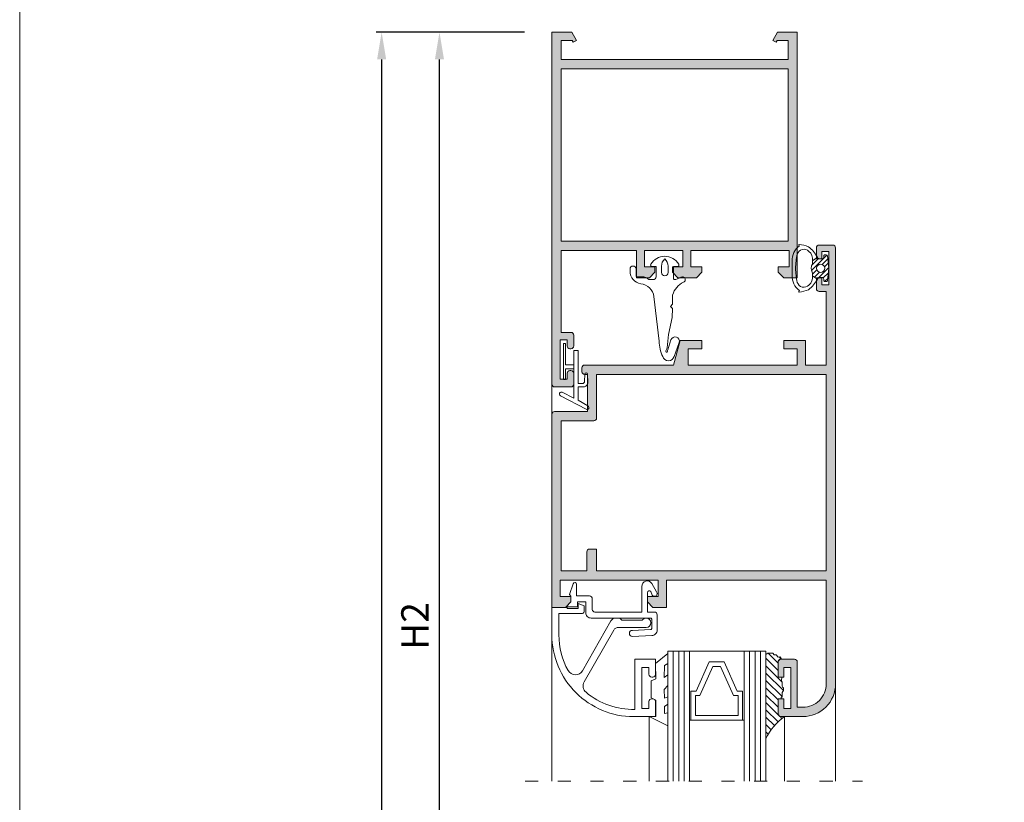
# Model space of a CAD drawing. Units: millimetres. Extents: x 3521 to 3941, y -2157 to -1860.
# Drawn here: x 3521 to 3612, y -1974 to -1902 of the extents above; entities that cross this region are included whole.
import ezdxf

# ---------------------------------------------------------------- set-up
doc = ezdxf.new("R2010")
doc.units = ezdxf.units.MM
doc.linetypes.add('ACAD_ISO03W100', pattern=[30, 12, -18])
doc.layers.get('0').update_dxf_attribs({"lineweight": 9})
doc.layers.add('LIMITES', color=141, linetype='Continuous', lineweight=9)
doc.layers.add('PERFIL', color=7, linetype='Continuous', lineweight=9)
doc.layers.add('SOMBRAS', color=7, linetype='Continuous')
doc.layers.add('VIDRO', color=7, linetype='Continuous', lineweight=5, true_color=0x00d900)
doc.styles.add('ROMANS', font='ROMANS.SHX', dxfattribs={"height": 2.5})
doc.dimstyles.new('1-1', dxfattribs={"dimtxt": 2.5, "dimasz": 2.5, "dimexe": 0.5, "dimexo": 2.5, "dimgap": 1, "dimtad": 1, "dimlfac": 2, "dimzin": 0, "dimdsep": 46, "dimtxsty": 'ROMANS', "dimcen": 0, "dimclrd": 256, "dimclre": 256, "dimclrt": 256, "dimadec": 0, "dimazin": 0, "dimtp": 0.2, "dimtm": 0.2, "dimtfac": 0.2, "dimtmove": 0, "dimatfit": 3, "dimfxl": 0, "dimtolj": 1, "dimtzin": 0, "dimarcsym": 0})

# ---------------------------------------------------------------- blocks, each defined once
blk = doc.blocks.new('*D1')
at = {"lineweight": -2}
for p, q in [((3567.548, -1903.132), (3553.943, -1903.132)), ((3554.443, -1905.632), (3554.443, -2126.941)), ((3561.887, -2129.441), (3553.943, -2129.441))]:
    blk.add_line(p, q, dxfattribs=at)
for points in [[(3554.026, -1905.632), (3554.86, -1905.632), (3554.443, -1903.132)], [(3554.026, -2126.941), (3554.86, -2126.941), (3554.443, -2129.441)]]:
    blk.add_solid(points)
at = {"layer": 'DEFPOINTS', "color": 0}
for p in [(3570.048, -1903.132), (3554.443, -2129.441), (3564.387, -2129.441)]:
    blk.add_point(p, dxfattribs=at)
at = {"insert": (3552.193, -2016.287), "char_height": 2.5, "attachment_point": 5, "rotation": 90, "style": 'ROMANS'}
blk.add_mtext('\\A1;H', dxfattribs=at)
blk = doc.blocks.new('*D6')
at = {"lineweight": -2}
for p, q in [((3567.548, -1903.132), (3559.242, -1903.132)), ((3559.742, -2009.441), (3559.742, -1905.632)), ((3567.548, -2011.941), (3559.242, -2011.941))]:
    blk.add_line(p, q, dxfattribs=at)
for points in [[(3559.326, -1905.632), (3560.159, -1905.632), (3559.742, -1903.132)], [(3559.326, -2009.441), (3560.159, -2009.441), (3559.742, -2011.941)]]:
    blk.add_solid(points)
at = {"layer": 'DEFPOINTS', "color": 0}
for p in [(3559.742, -1903.132), (3570.048, -1903.132), (3570.048, -2011.941)]:
    blk.add_point(p, dxfattribs=at)
at = {"insert": (3557.492, -1957.537), "char_height": 2.5, "attachment_point": 5, "rotation": 90, "style": 'ROMANS'}
blk.add_mtext('\\A1;H2', dxfattribs=at)

msp = doc.modelspace()

# ---------------------------------------------------------------- hatches: boundary and pattern name
h = msp.add_hatch()
h.set_pattern_fill('ANSI31', color=256, scale=2.5, angle=180, style=0)
h.set_pattern_definition([(225, (3793.58677, -2044.74387), (0.22097087, -0.22097087), [])])
h.paths.add_polyline_path([(3595.4484, -1924.7604), (3595.3027, -1923.6227, 0.3773835), (3595.2035, -1923.5354), (3595.0687, -1923.5354, 0.4142136), (3594.9687, -1923.6354), (3594.9687, -1923.7604, -0.4142136), (3594.8187, -1923.9104), (3594.6187, -1923.9104, -0.2555437), (3594.4082, -1923.7953, 0.0066831), (3594.3819, -1923.7566), (3593.9262, -1924.0757, -0.16755), (3593.8962, -1924.4002, 0.2153336), (3593.8962, -1925.1205, -0.16755), (3593.9262, -1925.4451), (3594.3819, -1925.7641, 0.0066831), (3594.4082, -1925.7255, -0.2555437), (3594.6187, -1925.6104), (3594.8187, -1925.6104, -0.4142136), (3594.9687, -1925.7604), (3594.9687, -1925.8854, 0.4142136), (3595.0687, -1925.9854), (3595.2035, -1925.9854, 0.3773835), (3595.3027, -1925.8981)])
h.paths.add_polyline_path([(3594.6937, -1925.1354, -1), (3594.6937, -1924.3854, -1)], flags=16)
h = msp.add_hatch()
h.set_pattern_fill('ANSI31', color=256, scale=0.15, angle=90, style=0)
h.set_pattern_definition([(315, (3349.2124, -113.6927), (0.3367596, 0.3367596), [])])
h.paths.add_polyline_path([(3591.3722, -1965.8354), (3591.0473, -1965.8354), (3590.9507, -1965.8354), (3590.8196, -1965.7263), (3590.7886, -1965.631), (3590.7844, -1965.5649), (3590.7844, -1964.2104), (3591.0566, -1964.2104), (3591.0676, -1964.1754), (3591.0676, -1964.0553), (3591.1477, -1964.0553), (3591.1477, -1963.8951), (3591.1477, -1963.775), (3591.1477, -1963.6149), (3591.2677, -1963.4347), (3591.2677, -1963.2146), (3591.1819, -1963.1522), (3591.1687, -1963.0165), (3591.1569, -1962.852), (3591.1444, -1962.6768), (3591.0944, -1962.5768), (3591.1002, -1962.4264), (3591.088, -1962.3995), (3591.1555, -1962.2106), (3590.7844, -1962.2106), (3590.7854, -1960.7779), (3590.8407, -1960.6773), (3590.8944, -1960.6282), (3590.9152, -1960.5854), (3591.0344, -1960.5854), (3591.0581, -1960.5856), (3591.1107, -1960.5856), (3591.0075, -1960.3535), (3590.7984, -1960.3751), (3590.5948, -1960.1645), (3590.4209, -1960.1645), (3590.3049, -1960.0196), (3590.131, -1960.0196), (3589.8412, -1960.0196), (3589.6734, -1960.1355), (3589.6734, -1967.854, -0.1304502)])
at = {"layer": 'SOMBRAS'}
h = msp.add_hatch(color=0, dxfattribs=at)
edge = h.paths.add_edge_path()
edge.add_line((3590.7021, -1903.8821), (3591.6984, -1903.8821))
edge.add_line((3591.6984, -1903.8821), (3591.6984, -1905.6321))
edge.add_line((3591.6984, -1905.6321), (3570.8984, -1905.6321))
edge.add_line((3570.8984, -1905.6321), (3570.8984, -1903.8821))
edge.add_line((3570.8984, -1903.8821), (3571.8946, -1903.8821))
edge.add_line((3571.8946, -1903.8821), (3571.9956, -1904.057))
edge.add_line((3571.9956, -1904.057), (3572.2984, -1903.8821))
edge.add_line((3572.2984, -1903.8821), (3571.8653, -1903.1321))
edge.add_line((3571.8653, -1903.1321), (3570.0484, -1903.1321))
edge.add_line((3570.0484, -1903.1321), (3570.0484, -1935.3821))
edge.add_arc((3570.2984, -1935.3821), 0.25, 180, 270)
edge.add_line((3570.2984, -1935.6321), (3571.7984, -1935.6321))
edge.add_arc((3571.7984, -1935.3821), 0.25, 270, 360)
edge.add_line((3572.0484, -1935.3821), (3572.0484, -1934.3821))
edge.add_arc((3571.7984, -1934.3821), 0.25, 0, 90)
edge.add_line((3571.7984, -1934.1321), (3571.6984, -1934.1321))
edge.add_arc((3571.6984, -1934.3821), 0.25, 90, 180)
edge.add_line((3571.4484, -1934.3821), (3571.4484, -1934.9321))
edge.add_line((3571.4484, -1934.9321), (3570.7984, -1934.9321))
edge.add_line((3570.7984, -1934.9321), (3570.7984, -1931.3321))
edge.add_line((3570.7984, -1931.3321), (3571.4484, -1931.3321))
edge.add_line((3571.4484, -1931.3321), (3571.4484, -1931.8821))
edge.add_arc((3571.6984, -1931.8821), 0.25, 180, 270)
edge.add_line((3571.6984, -1932.1321), (3571.7984, -1932.1321))
edge.add_arc((3571.7984, -1931.8821), 0.25, 270, 360)
edge.add_line((3572.0484, -1931.8821), (3572.0484, -1930.8821))
edge.add_arc((3571.7984, -1930.8821), 0.25, 0, 90)
edge.add_line((3571.7984, -1930.6321), (3570.8984, -1930.6321))
edge.add_line((3570.8984, -1930.6321), (3570.8984, -1923.1321))
edge.add_line((3570.8984, -1923.1321), (3577.7984, -1923.1321))
edge.add_line((3577.7984, -1923.1321), (3577.7984, -1925.6321))
edge.add_line((3577.7984, -1925.6321), (3578.9984, -1925.6321))
edge.add_line((3578.9984, -1925.6321), (3579.4984, -1925.1321))
edge.add_line((3579.4984, -1925.1321), (3579.4984, -1924.6321))
edge.add_line((3579.4984, -1924.6321), (3578.5484, -1924.6321))
edge.add_line((3578.5484, -1924.6321), (3578.5484, -1923.1321))
edge.add_line((3578.5484, -1923.1321), (3582.0484, -1923.1321))
edge.add_line((3582.0484, -1923.1321), (3582.0484, -1924.6321))
edge.add_line((3582.0484, -1924.6321), (3581.0984, -1924.6321))
edge.add_line((3581.0984, -1924.6321), (3581.0984, -1925.1321))
edge.add_line((3581.0984, -1925.1321), (3581.5984, -1925.6321))
edge.add_line((3581.5984, -1925.6321), (3583.2984, -1925.6321))
edge.add_line((3583.2984, -1925.6321), (3583.7984, -1925.1321))
edge.add_line((3583.7984, -1925.1321), (3583.7984, -1924.6321))
edge.add_line((3583.7984, -1924.6321), (3582.7984, -1924.6321))
edge.add_line((3582.7984, -1924.6321), (3582.7984, -1923.1321))
edge.add_line((3582.7984, -1923.1321), (3591.7984, -1923.1321))
edge.add_line((3591.7984, -1923.1321), (3591.7984, -1924.6321))
edge.add_line((3591.7984, -1924.6321), (3590.7984, -1924.6321))
edge.add_line((3590.7984, -1924.6321), (3590.7984, -1925.1321))
edge.add_line((3590.7984, -1925.1321), (3591.2984, -1925.6321))
edge.add_line((3591.2984, -1925.6321), (3592.5484, -1925.6321))
edge.add_line((3592.5484, -1925.6321), (3592.5484, -1903.1321))
edge.add_line((3592.5484, -1903.1321), (3590.7314, -1903.1321))
edge.add_line((3590.7314, -1903.1321), (3590.2984, -1903.8821))
edge.add_line((3590.2984, -1903.8821), (3590.6012, -1904.057))
edge.add_line((3590.6012, -1904.057), (3590.7021, -1903.8821))
h.paths.add_polyline_path([(3591.6984, -1906.4821), (3591.6984, -1922.2821), (3570.8984, -1922.2821), (3570.8984, -1906.4821)], flags=16)
h = msp.add_hatch(color=0, dxfattribs=at)
edge = h.paths.add_edge_path()
edge.add_line((3593.0484, -1965.8354), (3591.0484, -1965.8354))
edge.add_arc((3591.0484, -1965.5854), 0.25, 180, 270, ccw=False)
edge.add_line((3590.7984, -1965.5854), (3590.7984, -1964.2104))
edge.add_line((3590.7984, -1964.2104), (3591.2984, -1964.2104))
edge.add_line((3591.2984, -1964.2104), (3591.2984, -1965.0854))
edge.add_line((3591.2984, -1965.0854), (3591.9484, -1965.0854))
edge.add_line((3591.9484, -1965.0854), (3591.9484, -1961.3354))
edge.add_line((3591.9484, -1961.3354), (3591.2984, -1961.3354))
edge.add_line((3591.2984, -1961.3354), (3591.2984, -1962.2104))
edge.add_line((3591.2984, -1962.2104), (3590.7984, -1962.2104))
edge.add_line((3590.7984, -1962.2104), (3590.7984, -1960.8354))
edge.add_arc((3591.0484, -1960.8354), 0.25, 90, 180, ccw=False)
edge.add_line((3591.0484, -1960.5854), (3592.2984, -1960.5854))
edge.add_arc((3592.2984, -1960.8354), 0.25, 0, 90, ccw=False)
edge.add_line((3592.5484, -1960.8354), (3592.5484, -1964.9854))
edge.add_line((3592.5484, -1964.9854), (3593.0484, -1964.9854))
edge.add_arc((3593.0484, -1962.8354), 2.15, 270, 360)
edge.add_line((3595.1984, -1962.8354), (3595.1984, -1953.3354))
edge.add_line((3595.1984, -1953.3354), (3580.5484, -1953.3354))
edge.add_line((3580.5484, -1953.3354), (3580.5484, -1955.8354))
edge.add_line((3580.5484, -1955.8354), (3579.2984, -1955.8354))
edge.add_line((3579.2984, -1955.8354), (3578.7984, -1955.3354))
edge.add_line((3578.7984, -1955.3354), (3578.7984, -1954.8354))
edge.add_line((3578.7984, -1954.8354), (3579.7984, -1954.8354))
edge.add_line((3579.7984, -1954.8354), (3579.7984, -1953.3354))
edge.add_line((3579.7984, -1953.3354), (3570.7984, -1953.3354))
edge.add_line((3570.7984, -1953.3354), (3570.7984, -1954.8354))
edge.add_line((3570.7984, -1954.8354), (3571.7984, -1954.8354))
edge.add_line((3571.7984, -1954.8354), (3571.7984, -1955.3354))
edge.add_line((3571.7984, -1955.3354), (3571.2984, -1955.8354))
edge.add_line((3571.2984, -1955.8354), (3570.0484, -1955.8354))
edge.add_line((3570.0484, -1955.8354), (3570.0484, -1938.1354))
edge.add_arc((3570.2984, -1938.1354), 0.25, 90, 180, ccw=False)
edge.add_line((3570.2984, -1937.8854), (3573.2984, -1937.8854))
edge.add_line((3573.2984, -1937.8854), (3573.2984, -1934.4854))
edge.add_line((3573.2984, -1934.4854), (3573.0484, -1934.4854))
edge.add_arc((3573.0484, -1934.2354), 0.25, 180, 270, ccw=False)
edge.add_line((3572.7984, -1934.2354), (3572.7984, -1933.8854))
edge.add_arc((3573.0484, -1933.8854), 0.25, 90, 180, ccw=False)
edge.add_line((3573.0484, -1933.6354), (3581.1955, -1933.6354))
edge.add_line((3581.1955, -1933.6354), (3581.7984, -1931.3854))
edge.add_line((3581.7984, -1931.3854), (3583.7984, -1931.3854))
edge.add_line((3583.7984, -1931.3854), (3583.7984, -1932.1354))
edge.add_line((3583.7984, -1932.1354), (3582.5484, -1932.1354))
edge.add_line((3582.5484, -1932.1354), (3582.5484, -1933.6354))
edge.add_line((3582.5484, -1933.6354), (3592.5484, -1933.6354))
edge.add_line((3592.5484, -1933.6354), (3592.5484, -1932.1354))
edge.add_line((3592.5484, -1932.1354), (3591.2984, -1932.1354))
edge.add_line((3591.2984, -1932.1354), (3591.2984, -1931.3854))
edge.add_line((3591.2984, -1931.3854), (3593.2984, -1931.3854))
edge.add_line((3593.2984, -1931.3854), (3593.2984, -1933.6354))
edge.add_line((3593.2984, -1933.6354), (3595.1984, -1933.6354))
edge.add_line((3595.1984, -1933.6354), (3595.1984, -1926.8854))
edge.add_line((3595.1984, -1926.8854), (3594.5484, -1926.8854))
edge.add_arc((3594.5484, -1926.6354), 0.25, 180, 270, ccw=False)
edge.add_line((3594.2984, -1926.6354), (3594.2984, -1925.6354))
edge.add_line((3594.2984, -1925.6354), (3594.7984, -1925.6354))
edge.add_line((3594.7984, -1925.6354), (3594.7984, -1926.2854))
edge.add_line((3594.7984, -1926.2854), (3595.4484, -1926.2854))
edge.add_line((3595.4484, -1926.2854), (3595.4484, -1923.2354))
edge.add_line((3595.4484, -1923.2354), (3594.7984, -1923.2354))
edge.add_line((3594.7984, -1923.2354), (3594.7984, -1923.8854))
edge.add_line((3594.7984, -1923.8854), (3594.2984, -1923.8854))
edge.add_line((3594.2984, -1923.8854), (3594.2984, -1922.8854))
edge.add_arc((3594.5484, -1922.8854), 0.25, 90, 180, ccw=False)
edge.add_line((3594.5484, -1922.6354), (3595.7984, -1922.6354))
edge.add_arc((3595.7984, -1922.8854), 0.25, 0, 90, ccw=False)
edge.add_line((3596.0484, -1922.8854), (3596.0484, -1962.8354))
edge.add_arc((3593.0484, -1962.8354), 3, -90, 0, ccw=False)
edge = h.paths.add_edge_path(flags=16)
edge.add_arc((3573.8984, -1938.4854), 0.25, -90, 0, ccw=False)
edge.add_line((3573.8984, -1938.7354), (3570.8984, -1938.7354))
edge.add_line((3570.8984, -1938.7354), (3570.8984, -1952.4854))
edge.add_line((3570.8984, -1952.4854), (3573.2484, -1952.4854))
edge.add_line((3573.2484, -1952.4854), (3573.2484, -1950.7354))
edge.add_arc((3573.4984, -1950.7354), 0.25, 90, 180, ccw=False)
edge.add_line((3573.4984, -1950.4854), (3574.1484, -1950.4854))
edge.add_line((3574.1484, -1950.4854), (3574.1484, -1952.4854))
edge.add_line((3574.1484, -1952.4854), (3595.1984, -1952.4854))
edge.add_line((3595.1984, -1952.4854), (3595.1984, -1934.4854))
edge.add_line((3595.1984, -1934.4854), (3574.1484, -1934.4854))
edge.add_line((3574.1484, -1934.4854), (3574.1484, -1938.4854))

# ---------------------------------------------------------------- linework, layer by layer
for p, q in [((3593.9262, -1925.4451), (3594.3226, -1925.7226)), ((3570.0484, -1935.3821), (3570.0484, -1938.1354)), ((3589.6734, -1960.1355), (3589.8412, -1960.0196)), ((3589.6734, -1967.854), (3589.6734, -1960.1355)), ((3589.8412, -1960.0196), (3590.131, -1960.0196)), ((3590.131, -1960.0196), (3590.3049, -1960.0196)), ((3590.3049, -1960.0196), (3590.4209, -1960.1645)), ((3590.4209, -1960.1645), (3590.5948, -1960.1645)), ((3590.5948, -1960.1645), (3590.7984, -1960.3751)), ((3590.7984, -1960.3751), (3591.0075, -1960.3535)), ((3591.0075, -1960.3535), (3591.1107, -1960.5856)), ((3590.7854, -1960.8126), (3590.7844, -1962.2106)), ((3590.7971, -1960.7566), (3590.7854, -1960.8126)), ((3590.8407, -1960.6773), (3590.7971, -1960.7566)), ((3590.8944, -1960.6282), (3590.8407, -1960.6773)), ((3590.9152, -1960.5854), (3590.8944, -1960.6282)), ((3591.0344, -1960.5854), (3590.9152, -1960.5854)), ((3591.1107, -1960.5856), (3591.0581, -1960.5856)), ((3596.0484, -1960.6354), (3596.0484, -1971.7393)), ((3590.7844, -1962.2106), (3591.1555, -1962.2106)), ((3591.1555, -1962.2106), (3591.088, -1962.3995)), ((3591.088, -1962.3995), (3591.1002, -1962.4264)), ((3591.1002, -1962.4264), (3591.0944, -1962.5768)), ((3591.0944, -1962.5768), (3591.1444, -1962.6768)), ((3591.1444, -1962.6768), (3591.1569, -1962.852)), ((3591.1569, -1962.852), (3591.1687, -1963.0165)), ((3591.1687, -1963.0165), (3591.1819, -1963.1522)), ((3591.2677, -1963.4347), (3591.1477, -1963.6149)), ((3591.1477, -1963.6149), (3591.1477, -1963.775)), ((3591.1477, -1963.775), (3591.1477, -1963.8951)), ((3591.1477, -1963.8951), (3591.1477, -1964.0553)), ((3591.1819, -1963.1522), (3591.2677, -1963.2146)), ((3591.2677, -1963.2146), (3591.2677, -1963.4347)), ((3590.7844, -1965.5649), (3590.7844, -1964.2104)), ((3590.7844, -1964.2104), (3591.0566, -1964.2104)), ((3591.0676, -1964.1754), (3591.0566, -1964.2104)), ((3591.1477, -1964.0553), (3591.0676, -1964.0553)), ((3591.0676, -1964.0553), (3591.0676, -1964.1754)), ((3578.9749, -1965.8354), (3578.9749, -1971.7393)), ((3590.7886, -1965.631), (3590.7844, -1965.5649)), ((3590.8088, -1965.6931), (3590.7886, -1965.631)), ((3590.8417, -1965.7447), (3590.8088, -1965.6931)), ((3590.9507, -1965.8354), (3590.8417, -1965.7447)), ((3591.0344, -1965.8354), (3590.9507, -1965.8354)), ((3591.0473, -1965.8354), (3591.3719, -1965.8354)), ((3591.3719, -1965.8354), (3591.3719, -1971.7393))]:
    msp.add_line(p, q)
for points in [[(3590.7021, -1903.8821), (3591.6984, -1903.8821), (3591.6984, -1905.6321), (3570.8984, -1905.6321), (3570.8984, -1903.8821), (3571.8946, -1903.8821), (3571.9956, -1904.057), (3572.2984, -1903.8821), (3571.8653, -1903.1321), (3570.0484, -1903.1321), (3570.0484, -1935.3821, 0.4142136), (3570.2984, -1935.6321), (3571.7984, -1935.6321, 0.4142136), (3572.0484, -1935.3821), (3572.0484, -1934.3821, 0.4142136), (3571.7984, -1934.1321), (3571.6984, -1934.1321, 0.4142136), (3571.4484, -1934.3821), (3571.4484, -1934.9321), (3570.7984, -1934.9321), (3570.7984, -1931.3321), (3571.4484, -1931.3321), (3571.4484, -1931.8821, 0.4142136), (3571.6984, -1932.1321), (3571.7984, -1932.1321, 0.4142136), (3572.0484, -1931.8821), (3572.0484, -1930.8821, 0.4142136), (3571.7984, -1930.6321), (3570.8984, -1930.6321), (3570.8984, -1923.1321), (3577.7984, -1923.1321), (3577.7984, -1925.6321), (3578.9984, -1925.6321), (3579.4984, -1925.1321), (3579.4984, -1924.6321), (3578.5484, -1924.6321), (3578.5484, -1923.1321), (3582.0484, -1923.1321), (3582.0484, -1924.6321), (3581.0984, -1924.6321), (3581.0984, -1925.1321), (3581.5984, -1925.6321), (3583.2984, -1925.6321), (3583.7984, -1925.1321), (3583.7984, -1924.6321), (3582.7984, -1924.6321), (3582.7984, -1923.1321), (3591.7984, -1923.1321), (3591.7984, -1924.6321), (3590.7984, -1924.6321), (3590.7984, -1925.1321), (3591.2984, -1925.6321), (3592.5484, -1925.6321), (3592.5484, -1903.1321), (3590.7314, -1903.1321), (3590.2984, -1903.8821), (3590.6012, -1904.057)], [(3581.2532, -1932.8336, -0.7501955), (3580.2089, -1932.8432, -0.1041083), (3579.884, -1931.4519), (3579.4006, -1927.3545, 0.3416286), (3578.2005, -1926.1772, -0.3720605), (3577.2157, -1925.037), (3577.2157, -1924.8325, -1), (3577.768, -1924.8325), (3577.768, -1925.4564, 0.4142136), (3577.868, -1925.5564), (3578.4682, -1925.5564, -0.2134218), (3578.8409, -1925.7231, 0.2134218), (3579.0272, -1925.8064), (3579.343, -1925.8064, 0.4142136), (3579.593, -1925.5564), (3579.593, -1924.6064), (3579.243, -1924.6064, -0.5866164), (3579.1152, -1924.3778, -0.5590376), (3581.6707, -1924.3778, -0.5866164), (3581.543, -1924.6064), (3581.193, -1924.6064), (3581.193, -1925.6564, 0.5351725), (3581.4006, -1925.7949), (3581.8539, -1925.606, -0.0141332), (3581.9463, -1925.5706, -1), (3582.1122, -1926.0422, 0.2169531), (3581.1189, -1927.2131), (3581.1189, -1928.0616), (3580.9189, -1928.2616), (3581.1189, -1928.4616), (3581.0772, -1929.2647), (3580.7503, -1930.8335), (3580.6184, -1932.0624, 0.0443146), (3580.503, -1932.3416, 1.4019427), (3580.6607, -1932.3474, -0.1133148), (3580.6696, -1932.2358), (3580.9553, -1931.3284, -1), (3581.7184, -1931.5687)], [(3580.693, -1925.1635, -1), (3580.093, -1925.1635), (3580.093, -1924.5551, -0.2222523), (3580.393, -1923.9135, -0.2222523), (3580.693, -1924.5551)], [(3573.325, -1934.4738, 1), (3573.075, -1934.4738), (3573.05, -1935.1238, -0.4142136), (3572.85, -1935.3238), (3572.45, -1935.3238), (3572.45, -1932.2988), (3572.05, -1932.2988), (3572.05, -1936.6488), (3570.9872, -1936.1232, 0.986537), (3570.8279, -1936.4347), (3573.1874, -1937.6823, 0.978641), (3573.357, -1937.3776), (3572.45, -1936.8467), (3572.45, -1935.6238), (3572.95, -1935.6238, 0.4142136), (3573.35, -1935.2238)], [(3579.6984, -1957.9104, -0.4142136), (3579.1984, -1958.4104), (3577.4234, -1958.4854, -1), (3577.4234, -1957.9354), (3579.0984, -1957.8604, 0.4142136), (3579.1984, -1957.7604), (3579.1984, -1956.9104, 0.4142136), (3579.0984, -1956.8104), (3573.6484, -1956.8104), (3573.6461, -1956.8104, -0.4142136), (3573.1461, -1956.3104), (3573.1461, -1955.3354), (3572.3961, -1955.3354), (3572.3961, -1955.7854), (3571.3484, -1955.7854), (3571.7984, -1955.3354), (3571.7984, -1954.8104), (3571.6484, -1954.6604), (3572.0072, -1953.6597, -0.841134), (3572.2984, -1953.7104), (3572.2984, -1954.7854), (3573.4984, -1954.7854, -0.4142136), (3573.7484, -1955.0354), (3573.7484, -1956.0104, 0.4142136), (3573.9984, -1956.2604), (3578.2984, -1956.2604), (3578.2984, -1953.9104, -0.7378022), (3579.2113, -1953.6285), (3579.6387, -1954.4011, -1.0419479), (3579.241, -1954.7033), (3579.1165, -1954.3813, 0.7323304), (3578.7984, -1954.482), (3578.7984, -1954.8104), (3578.7984, -1956.2604), (3579.4484, -1956.2604, -0.4142136), (3579.6984, -1956.5104), (3579.6984, -1956.8104)], [(3571.3484, -1956.3854), (3570.6984, -1956.3854), (3570.6984, -1958.3354, 0.1254913), (3571.5348, -1961.6156, 0.586664), (3572.8441, -1961.6291), (3575.4591, -1957.0619, -0.2689099), (3575.8931, -1956.8104), (3576.2734, -1956.8104), (3576.4734, -1957.0104), (3578.3234, -1957.0104), (3578.5234, -1956.8104), (3578.6984, -1956.8104, -1), (3578.6984, -1957.6604), (3576.1555, -1957.6604, 0.2689032), (3575.7216, -1957.9119), (3573.0038, -1962.6583, 0.3646117), (3573.1759, -1963.6083, 0.1785897), (3577.6484, -1965.1846), (3577.6484, -1960.5854), (3579.5484, -1960.5854), (3579.5484, -1961.9604, -0.4142136), (3579.2984, -1962.2104), (3579.1984, -1962.2104, -0.4142136), (3578.9484, -1961.9604), (3578.9484, -1961.3354), (3578.2984, -1961.3354), (3578.2984, -1965.0854), (3578.9484, -1965.0854), (3578.9484, -1964.4604, -0.4142136), (3579.1984, -1964.2104), (3579.2984, -1964.2104, -0.4142136), (3579.5484, -1964.4604), (3579.5484, -1965.8354), (3577.5484, -1965.8354, -0.4142136), (3570.0484, -1958.3354), (3570.0484, -1955.8354), (3570.6984, -1955.8354), (3571.4484, -1955.8354), (3571.4484, -1955.9354), (3572.4484, -1955.9354), (3572.4484, -1955.6854), (3572.4484, -1955.4854), (3572.9984, -1955.6854), (3572.9984, -1956.2354, -0.4142136), (3572.8484, -1956.3854), (3571.3503, -1956.3854)]]:
    msp.add_lwpolyline(points, format="xyb", close=True)
for points in [[(3591.6984, -1906.4821), (3591.6984, -1922.2821), (3570.8984, -1922.2821), (3570.8984, -1906.4821)], [(3572.05, -1933.6238), (3571.3, -1933.6238), (3571.3, -1931.6488), (3571.1, -1931.6488), (3571.1, -1934.9488), (3571.3, -1934.9488), (3571.3, -1933.9738), (3572.05, -1933.9738)], [(3578.9749, -1965.8354), (3580.6734, -1966.6729), (3580.6734, -1965.4854), (3580.3609, -1965.5479), (3580.3859, -1964.8979), (3580.6734, -1964.6979), (3580.6734, -1964.0229), (3580.3609, -1964.1354), (3580.3484, -1963.3604), (3580.6734, -1962.9854), (3580.6734, -1962.0229), (3580.3484, -1962.2604), (3580.3609, -1961.1604), (3580.6734, -1960.9604), (3580.6734, -1960.0604), (3579.5499, -1960.9854), (3579.5874, -1962.3624), (3579.1624, -1962.5454), (3579.1374, -1964.1104), (3579.5624, -1964.3354), (3579.5624, -1965.8354)], [(3587.5359, -1966.1604), (3587.6734, -1966.1604), (3587.6734, -1959.8354), (3582.6734, -1959.8354), (3582.6734, -1966.1604), (3582.7859, -1966.1604), (3582.7859, -1963.4916), (3583.2859, -1963.4916), (3584.4734, -1960.8229), (3585.8484, -1960.8229), (3587.0359, -1963.4916), (3587.5359, -1963.4916)], [(3582.7859, -1963.4916), (3582.7859, -1966.1604), (3587.5359, -1966.1604), (3587.5359, -1963.4916), (3587.0359, -1963.4916), (3585.8484, -1960.8229), (3584.4734, -1960.8229), (3583.2859, -1963.4916)], [(3583.2109, -1963.9166), (3583.2109, -1965.7354), (3587.1109, -1965.7354), (3587.1109, -1963.9166), (3586.7065, -1963.9166), (3585.519, -1961.2479), (3584.8028, -1961.2479), (3583.6153, -1963.9166)]]:
    msp.add_lwpolyline(points, close=True)
for points in [[(3592.0709, -1925.4072), (3592.0709, -1924.7604), (3592.0709, -1925.4072, 0.2540995), (3592.7462, -1926.8059), (3592.6905, -1926.8552, 0.6905922), (3592.7236, -1926.9426, 0.0793443), (3593.5744, -1926.7248, 0.111583), (3594.3819, -1925.7641), (3593.9262, -1925.4451, -0.3042113), (3593.5933, -1926.3001, -0.5786351), (3592.5433, -1926.0535, -0.0490759), (3592.388, -1924.7604, -0.0490759), (3592.5433, -1923.4673, -0.5786351), (3593.5933, -1923.2207, -0.3042113), (3593.9262, -1924.0757), (3594.3819, -1923.7566, 0.111583), (3593.5744, -1922.7959, 0.0793443), (3592.7236, -1922.5781, 0.6905922), (3592.6905, -1922.6656), (3592.7462, -1922.7149, 0.2540995), (3592.0709, -1924.1136), (3592.0709, -1924.7604), (3592.0709, -1924.1136)], [(3593.9262, -1924.0757, -0.16755), (3593.8962, -1924.4002, 0.2153336), (3593.8962, -1925.1205, -0.16755), (3593.9262, -1925.4451), (3594.3819, -1925.7641, 0.0066831), (3594.4082, -1925.7255, -0.2555437), (3594.6187, -1925.6104), (3594.8187, -1925.6104, -0.4142136), (3594.9687, -1925.7604), (3594.9687, -1925.8854, 0.4142136), (3595.0687, -1925.9854), (3595.2035, -1925.9854, 0.3773835), (3595.3027, -1925.8981), (3595.4484, -1924.7604), (3595.3027, -1923.6227, 0.3773835), (3595.2035, -1923.5354), (3595.0687, -1923.5354, 0.4142136), (3594.9687, -1923.6354), (3594.9687, -1923.7604, -0.4142136), (3594.8187, -1923.9104), (3594.6187, -1923.9104, -0.2555437), (3594.4082, -1923.7953, 0.0066831), (3594.3819, -1923.7566), (3593.9262, -1924.0757), (3594.3226, -1923.7981)]]:
    msp.add_lwpolyline(points, format="xyb")
msp.add_lwpolyline([(3570.0484, -1958.3354), (3570.0484, -1971.7393)])
at = {"linetype": 'ACAD_ISO03W100', "ltscale": 0.1}
msp.add_lwpolyline([(3567.592, -1971.7393), (3598.5357, -1971.7393)], dxfattribs=at)
msp.add_circle((3594.6937, -1924.7604), 0.375)
msp.add_arc((3594.3256, -1970.045), 5.1423, 125.057029, 154.781589)
at = {"layer": 'LIMITES', "color": 151}
msp.add_lwpolyline([(3521.2624, -1859.6483), (3521.2624, -2156.6483), (3941.3052, -2156.6483), (3941.3052, -1859.6483)], close=True, dxfattribs=at)
at = {"layer": 'PERFIL'}
for points in [[(3593.0484, -1965.8354), (3591.0484, -1965.8354, -0.4142136), (3590.7984, -1965.5854), (3590.7984, -1964.2104), (3591.2984, -1964.2104), (3591.2984, -1965.0854), (3591.9484, -1965.0854), (3591.9484, -1961.3354), (3591.2984, -1961.3354), (3591.2984, -1962.2104), (3590.7984, -1962.2104), (3590.7984, -1960.8354, -0.4142136), (3591.0484, -1960.5854), (3592.2984, -1960.5854, -0.4142136), (3592.5484, -1960.8354), (3592.5484, -1964.9854), (3593.0484, -1964.9854, 0.4142136), (3595.1984, -1962.8354), (3595.1984, -1953.3354), (3580.5484, -1953.3354), (3580.5484, -1955.8354), (3579.2984, -1955.8354), (3578.7984, -1955.3354), (3578.7984, -1954.8354), (3579.7984, -1954.8354), (3579.7984, -1953.3354), (3570.7984, -1953.3354), (3570.7984, -1954.8354), (3571.7984, -1954.8354), (3571.7984, -1955.3354), (3571.2984, -1955.8354), (3570.0484, -1955.8354), (3570.0484, -1938.1354, -0.4142136), (3570.2984, -1937.8854), (3573.2984, -1937.8854), (3573.2984, -1934.4854), (3573.0484, -1934.4854, -0.4142136), (3572.7984, -1934.2354), (3572.7984, -1933.8854, -0.4142136), (3573.0484, -1933.6354), (3581.1955, -1933.6354), (3581.7984, -1931.3854), (3583.7984, -1931.3854), (3583.7984, -1932.1354), (3582.5484, -1932.1354), (3582.5484, -1933.6354), (3592.5484, -1933.6354), (3592.5484, -1932.1354), (3591.2984, -1932.1354), (3591.2984, -1931.3854), (3593.2984, -1931.3854), (3593.2984, -1933.6354), (3595.1984, -1933.6354), (3595.1984, -1926.8854), (3594.5484, -1926.8854, -0.4142136), (3594.2984, -1926.6354), (3594.2984, -1925.6354), (3594.7984, -1925.6354), (3594.7984, -1926.2854), (3595.4484, -1926.2854), (3595.4484, -1923.2354), (3594.7984, -1923.2354), (3594.7984, -1923.8854), (3594.2984, -1923.8854), (3594.2984, -1922.8854, -0.4142136), (3594.5484, -1922.6354), (3595.7984, -1922.6354, -0.4142136), (3596.0484, -1922.8854), (3596.0484, -1962.8354, -0.4142136)], [(3574.1484, -1938.4854, -0.4142136), (3573.8984, -1938.7354), (3570.8984, -1938.7354), (3570.8984, -1952.4854), (3573.2484, -1952.4854), (3573.2484, -1950.7354, -0.4142136), (3573.4984, -1950.4854), (3574.1484, -1950.4854), (3574.1484, -1952.4854), (3595.1984, -1952.4854), (3595.1984, -1934.4854), (3574.1484, -1934.4854)]]:
    msp.add_lwpolyline(points, format="xyb", close=True, dxfattribs=at)
at = {"layer": 'VIDRO'}
for points in [[(3582.6734, -1971.7393), (3582.6734, -1959.8354), (3580.6734, -1959.8354), (3580.6734, -1971.7393)], [(3581.1734, -1959.8354), (3581.1734, -1971.7393)], [(3581.6734, -1959.8354), (3581.6734, -1971.7393)], [(3582.1734, -1959.8354), (3582.1734, -1971.7393)], [(3589.6734, -1971.7393), (3589.6734, -1959.8354), (3587.6734, -1959.8354), (3587.6734, -1971.7393)], [(3588.1734, -1959.8354), (3588.1734, -1971.7393)], [(3588.6734, -1959.8354), (3588.6734, -1971.7393)], [(3589.1734, -1959.8354), (3589.1734, -1971.7393)]]:
    msp.add_lwpolyline(points, dxfattribs=at)

# ---------------------------------------------------------------- dimensions: what is measured, and where the dimension line sits
for base, p1, p2, text, picture, middle in [((3554.443, -2129.4413), (3570.0484, -1903.1321), (3564.3872, -2129.4413), 'H', '*D1', (3552.193, -2016.2867)), ((3559.7423, -1903.1321), (3570.0484, -2011.9413), (3570.0484, -1903.1321), 'H2', '*D6', (3557.4923, -1957.5367))]:
    dim = msp.add_linear_dim(base=base, p1=p1, p2=p2, angle=90, text=text, dimstyle='1-1')
    dim.commit()
    dim.dimension.update_dxf_attribs({"geometry": picture, "text_midpoint": middle})

doc.saveas('drawing.dxf')
